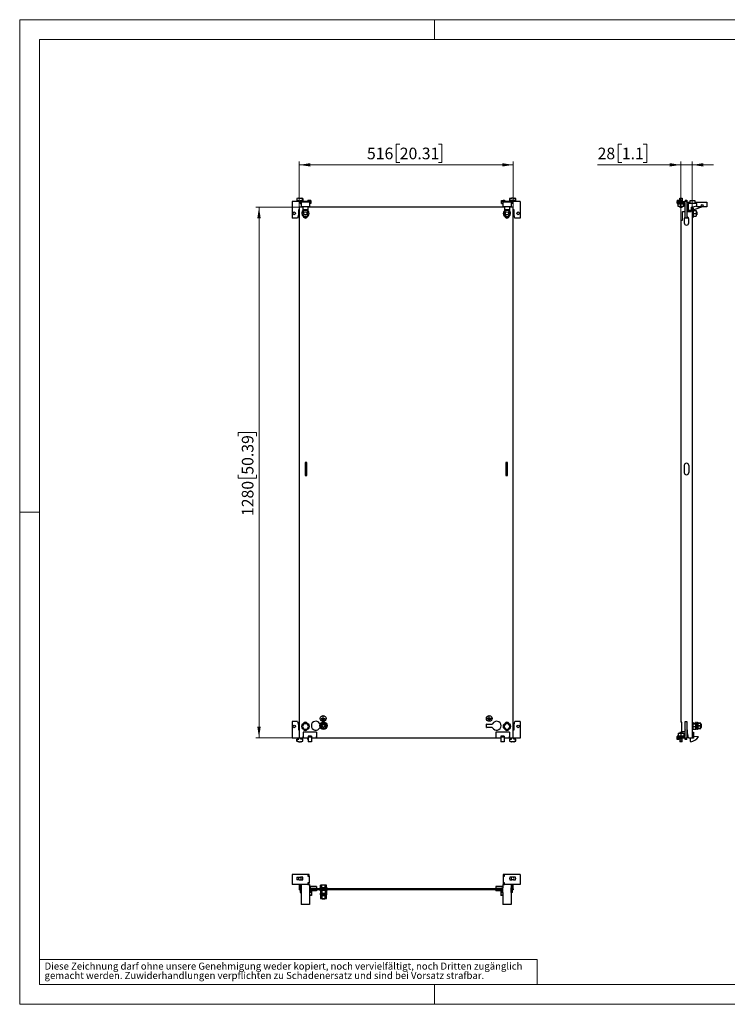
# Model space of a CAD drawing. Units: millimetres. Extents: x 0 to 420, y -24 to 297.
# Drawn here: x 0 to 213, y 0 to 297 of the extents above; entities that cross this region are included whole.
import ezdxf

# ---------------------------------------------------------------- set-up
doc = ezdxf.new("R2010")
doc.units = ezdxf.units.MM
doc.styles.add('SLDTEXTSTYLE0', font='GOTHIC.TTF', dxfattribs={"width": 0.913})
doc.dimstyles.new('SLDDIMSTYLE0', dxfattribs={"dimtxt": 3.5, "dimasz": 3.302, "dimexe": 0, "dimexo": 0.0625, "dimgap": 0.875, "dimtad": 1, "dimlfac": 8, "dimrnd": 1e-09, "dimzin": 12, "dimdsep": 46, "dimtxsty": 'SLDTEXTSTYLE0', "dimsah": 1, "dimcen": 0.09, "dimadec": 0, "dimazin": 3, "dimtfac": 1, "dimtofl": 0, "dimtmove": 0, "dimatfit": 3, "dimfxl": 1, "dimfrac": 2, "dimtolj": 1, "dimtzin": 12, "dimarcsym": 0})
doc.dimstyles.new('SLDDIMSTYLE1', dxfattribs={"dimtxt": 3.5, "dimasz": 3.302, "dimexe": 0, "dimexo": 0.0625, "dimgap": 0.875, "dimtad": 1, "dimlfac": 8, "dimrnd": 1e-09, "dimzin": 12, "dimdsep": 46, "dimtxsty": 'SLDTEXTSTYLE0', "dimsah": 1, "dimcen": 0.09, "dimadec": 0, "dimazin": 3, "dimtfac": 1, "dimtmove": 0, "dimatfit": 0, "dimfxl": 1, "dimfrac": 2, "dimtolj": 1, "dimtzin": 12, "dimarcsym": 0})

# ---------------------------------------------------------------- blocks, each defined once
blk = doc.blocks.new('SW_NOTE_0_4')
at = {"color": 0, "linetype": 'Continuous', "lineweight": 0, "attachment_point": 1, "style": 'SLDTEXTSTYLE0'}
for s, insert, char_height in [('gemacht werden. Zuwiderhandlungen verpflichten zu Schadenersatz und sind bei Vorsatz strafbar.', (0, -0.12), 2.1167), ('Diese Zeichnung darf ohne unsere Genehmigung weder kopiert, noch vervielfältigt, noch Dritten zugänglich', (0, 2.7), 2.11667)]:
    blk.add_mtext(s, dxfattribs=dict(at, insert=insert, char_height=char_height))
blk = doc.blocks.new('_D')
at = {"color": 7, "linetype": 'Continuous', "lineweight": 0}
for p, q in [((84.26, 240.4), (71.14, 240.4)), ((72.14, 240.4), (72.14, 80.4)), ((65.87, 171.39), (65.87, 172.46)), ((65.87, 172.46), (71.43, 172.46)), ((71.43, 172.46), (71.43, 171.39)), ((65.87, 159.75), (65.87, 158.69)), ((65.87, 158.69), (71.43, 158.69)), ((71.43, 158.69), (71.43, 159.75)), ((84.26, 80.4), (71.14, 80.4))]:
    blk.add_line(p, q, dxfattribs=at)
at = {"color": 7, "linetype": 'Continuous', "lineweight": 18}
for points in [[(72.14, 240.4), (71.63, 237.1), (72.65, 237.1)], [(72.14, 80.4), (72.65, 83.7), (71.63, 83.7)]]:
    blk.add_solid(points, dxfattribs=at)
at = {"color": 7, "linetype": 'Continuous', "lineweight": 18, "char_height": 3.5, "attachment_point": 1, "rotation": 90, "style": 'SLDTEXTSTYLE0'}
for s, insert in [('50.39', (66.96, 159.75)), ('1280', (66.96, 147.28))]:
    blk.add_mtext(s, dxfattribs=dict(at, insert=insert))
blk = doc.blocks.new('_D_1')
at = {"color": 7, "linetype": 'Continuous', "lineweight": 0}
for p, q in [((114.57, 259.48), (113.51, 259.48)), ((113.51, 259.48), (113.51, 253.92)), ((126.21, 259.48), (127.28, 259.48)), ((127.28, 259.48), (127.28, 253.92)), ((84.26, 240.4), (84.26, 254.21)), ((148.76, 253.21), (84.26, 253.21)), ((113.51, 253.92), (114.57, 253.92)), ((127.28, 253.92), (126.21, 253.92)), ((148.76, 240.4), (148.76, 254.21))]:
    blk.add_line(p, q, dxfattribs=at)
at = {"color": 7, "linetype": 'Continuous', "lineweight": 18}
for points in [[(84.26, 253.21), (87.57, 252.71), (87.57, 253.72)], [(148.76, 253.21), (145.46, 253.72), (145.46, 252.71)]]:
    blk.add_solid(points, dxfattribs=at)
at = {"color": 7, "linetype": 'Continuous', "lineweight": 18, "char_height": 3.5, "attachment_point": 1, "style": 'SLDTEXTSTYLE0'}
for s, insert in [('516', (104.68, 258.4)), ('20.31', (114.57, 258.4))]:
    blk.add_mtext(s, dxfattribs=dict(at, insert=insert))
blk = doc.blocks.new('_D_2')
at = {"color": 7, "linetype": 'Continuous', "lineweight": 0}
for p, q in [((181.51, 259.48), (180.44, 259.48)), ((180.44, 259.48), (180.44, 253.92)), ((187.97, 259.48), (189.04, 259.48)), ((189.04, 259.48), (189.04, 253.92)), ((199.26, 253.21), (174.2, 253.21)), ((180.44, 253.92), (181.51, 253.92)), ((189.04, 253.92), (187.97, 253.92)), ((199.26, 236.53), (199.26, 254.21)), ((202.76, 253.21), (199.26, 253.21)), ((202.76, 240.4), (202.76, 254.21)), ((202.76, 253.21), (209.11, 253.21))]:
    blk.add_line(p, q, dxfattribs=at)
at = {"color": 7, "linetype": 'Continuous', "lineweight": 18}
for points in [[(199.26, 253.21), (195.95, 253.72), (195.95, 252.71)], [(202.76, 253.21), (206.06, 252.71), (206.06, 253.72)]]:
    blk.add_solid(points, dxfattribs=at)
at = {"color": 7, "linetype": 'Continuous', "lineweight": 18, "char_height": 3.5, "attachment_point": 1, "style": 'SLDTEXTSTYLE0'}
for s, insert in [('28', (174.2, 258.4)), ('1.1', (181.51, 258.4))]:
    blk.add_mtext(s, dxfattribs=dict(at, insert=insert))

msp = doc.modelspace()

# ---------------------------------------------------------------- linework, layer by layer
at = {"color": 7, "linetype": 'Continuous', "lineweight": 18}
for p, q in [((0, 0), (0, 297)), ((0, 297), (420, 297)), ((125, 291), (125, 297)), ((6, 291), (414, 291)), ((6, 291), (6, 6)), ((6, 148.5), (0, 148.5)), ((6, 13.5), (156, 13.5)), ((156, 13.5), (156, 6)), ((6, 6), (414, 6)), ((125, 0), (125, 6)), ((0, 0), (420, 0))]:
    msp.add_line(p, q, dxfattribs=at)
at = {"color": 7, "linetype": 'Continuous', "lineweight": 25}
for p, q in [((82.1392, 242.1513), (82.1392, 237.1513)), ((84.5142, 242.1513), (82.1392, 242.1513)), ((84.0142, 243.2138), (83.5142, 243.0798)), ((83.5142, 243.0798), (83.5142, 242.4638)), ((83.5142, 243.0798), (83.5872, 243.0798)), ((83.5142, 242.4638), (83.5872, 242.4638)), ((84.2068, 243.2138), (83.5872, 243.0798)), ((83.5872, 243.0798), (83.5872, 242.4638)), ((83.5872, 242.4638), (84.1074, 242.4638)), ((83.9517, 242.4638), (83.9517, 242.1513)), ((84.0142, 243.2138), (84.2068, 243.2138)), ((84.1074, 242.4638), (84.1074, 242.1513)), ((84.2068, 243.2138), (84.6967, 243.2138)), ((84.5142, 242.495), (84.5142, 241.5888)), ((84.5142, 242.495), (84.8892, 242.495)), ((84.5142, 241.5888), (84.8892, 241.5888)), ((84.6967, 243.2138), (85.3163, 243.0798)), ((84.6967, 243.2138), (84.8892, 243.2138)), ((85.3892, 243.0798), (84.8892, 243.2138)), ((84.8892, 242.495), (84.8892, 241.9638)), ((85.3163, 242.4638), (84.8892, 242.4638)), ((86.9017, 242.1513), (84.8892, 242.1513)), ((87.3892, 241.9638), (84.8892, 241.9638)), ((84.8892, 241.9638), (84.8892, 240.5263)), ((84.9517, 242.1513), (84.9517, 242.4638)), ((85.3163, 243.0798), (85.3163, 242.4638)), ((85.3163, 243.0798), (85.3892, 243.0798)), ((85.3163, 242.4638), (85.3892, 242.4638)), ((85.3892, 242.4638), (85.3892, 243.0798)), ((86.9017, 242.5263), (86.9017, 242.1513)), ((86.9017, 242.5263), (87.2642, 242.5263)), ((87.2642, 242.5263), (87.2642, 241.9638)), ((87.7642, 242.495), (87.3892, 242.495)), ((87.3892, 242.495), (87.3892, 241.9638)), ((87.3892, 241.9638), (87.3892, 240.5263)), ((87.7642, 241.5888), (87.3892, 241.5888)), ((87.7642, 242.495), (87.7642, 241.5888)), ((145.2642, 241.5888), (145.2642, 242.495)), ((145.2642, 242.495), (145.6392, 242.495)), ((145.2642, 241.5888), (145.6392, 241.5888)), ((145.6392, 241.9638), (145.6392, 242.495)), ((148.1392, 241.9638), (145.6392, 241.9638)), ((145.6392, 241.9638), (145.6392, 240.5263)), ((145.7642, 242.5263), (145.7642, 241.9638)), ((145.7642, 242.5263), (146.1267, 242.5263)), ((146.1267, 242.5263), (146.1267, 242.1513)), ((148.1392, 242.1513), (146.1267, 242.1513)), ((148.1392, 243.2138), (147.6392, 243.0798)), ((147.6392, 243.0798), (147.6392, 242.4638)), ((147.6392, 243.0798), (147.7122, 243.0798)), ((147.6392, 242.4638), (147.7122, 242.4638)), ((147.7122, 243.0798), (148.3318, 243.2138)), ((147.7122, 243.0798), (147.7122, 242.4638)), ((147.7122, 242.4638), (148.1392, 242.4638)), ((148.0767, 242.4638), (148.0767, 242.1513)), ((148.1392, 243.2138), (148.3318, 243.2138)), ((148.1392, 241.9638), (148.1392, 242.495)), ((148.5142, 242.495), (148.1392, 242.495)), ((148.1392, 241.9638), (148.1392, 240.5263)), ((148.5142, 241.5888), (148.1392, 241.5888)), ((148.8217, 243.2138), (148.3318, 243.2138)), ((148.5142, 241.5888), (148.5142, 242.495)), ((150.8892, 242.1513), (148.5142, 242.1513)), ((148.8217, 243.2138), (149.4413, 243.0798)), ((148.8217, 243.2138), (149.0142, 243.2138)), ((149.4413, 242.4638), (148.9211, 242.4638)), ((148.9211, 242.4638), (148.9211, 242.1513)), ((149.5142, 243.0798), (149.0142, 243.2138)), ((149.0767, 242.1513), (149.0767, 242.4638)), ((149.4413, 243.0798), (149.4413, 242.4638)), ((149.4413, 243.0798), (149.5142, 243.0798)), ((149.4413, 242.4638), (149.5142, 242.4638)), ((149.5142, 242.4638), (149.5142, 243.0798)), ((150.8892, 242.1513), (150.8892, 237.1513)), ((198.1559, 242.5263), (198.6559, 242.5263)), ((198.1559, 242.5263), (198.1559, 242.1513)), ((198.1559, 242.1513), (201.1559, 242.1513)), ((198.1559, 241.6513), (198.1559, 242.1513)), ((200.6559, 241.6513), (198.1559, 241.6513)), ((198.2247, 241.6513), (198.2247, 241.5263)), ((198.2247, 241.5263), (198.5309, 241.4723)), ((198.2247, 241.5263), (199.3434, 241.5263)), ((198.5309, 241.4944), (199.3434, 241.4944)), ((198.5309, 240.6513), (198.5309, 241.4944)), ((199.3434, 240.6513), (198.5309, 240.6513)), ((198.6559, 242.5263), (198.6559, 242.1513)), ((198.9809, 243.0798), (198.9809, 243.2138)), ((198.9809, 243.2138), (199.7059, 243.2138)), ((198.9809, 243.0798), (199.7059, 243.0798)), ((198.9809, 242.4638), (198.9809, 243.0798)), ((198.9809, 242.4638), (199.7059, 242.4638)), ((198.9809, 242.1513), (198.9809, 242.4638)), ((198.9809, 240.4013), (198.9809, 240.6513)), ((199.3434, 241.5263), (200.4622, 241.5263)), ((199.3434, 241.4944), (200.1559, 241.4944)), ((199.3434, 240.6513), (199.3434, 241.4944)), ((200.1559, 240.6513), (199.3434, 240.6513)), ((199.7059, 243.2138), (199.7059, 243.0798)), ((199.7059, 243.0798), (199.7059, 242.4638)), ((199.7059, 242.4638), (199.7059, 242.1513)), ((199.7059, 240.6513), (199.7059, 240.4013)), ((200.1559, 241.4723), (200.4622, 241.5263)), ((200.1559, 240.6513), (200.1559, 241.4944)), ((200.4622, 241.5263), (200.4622, 241.6513)), ((200.6559, 242.5263), (200.6559, 242.1513)), ((200.6559, 242.5263), (201.1559, 242.5263)), ((200.6559, 237.1513), (200.6559, 241.6513)), ((201.1559, 242.5263), (201.1559, 242.1513)), ((201.1559, 242.1513), (201.1559, 237.1513)), ((201.1559, 241.9638), (202.1559, 241.9638)), ((201.5309, 241.5888), (201.5309, 239.1513)), ((202.1559, 241.5888), (201.5309, 241.5888)), ((202.1559, 242.495), (203.5309, 242.495)), ((202.1559, 241.5888), (202.1559, 242.495)), ((203.5309, 241.5888), (202.1559, 241.5888)), ((202.9562, 240.5013), (204.1559, 240.9025)), ((203.5309, 242.495), (203.5309, 241.5888)), ((203.5309, 241.9638), (207.1559, 241.9638)), ((204.1559, 241.5888), (203.5309, 241.5888)), ((204.1559, 240.5263), (204.1559, 241.5888)), ((207.1559, 241.9638), (207.1559, 240.5263)), ((84.0142, 238.1513), (83.7649, 237.1513)), ((84.2642, 239.6513), (84.0142, 239.6513)), ((84.0142, 239.6513), (84.0142, 238.1513)), ((84.2642, 240.4013), (84.2642, 80.4013)), ((85.3892, 240.4013), (84.2642, 240.4013)), ((87.3892, 240.5263), (84.8892, 240.5263)), ((84.8892, 240.5263), (84.8892, 240.4013)), ((85.6701, 239.4013), (85.2011, 238.5888)), ((85.2011, 238.5888), (85.6701, 237.7763)), ((85.3892, 240.5263), (85.3892, 239.6715)), ((86.8892, 239.6715), (85.3892, 239.6715)), ((86.6083, 239.4013), (85.6701, 239.4013)), ((85.6701, 237.7763), (86.6083, 237.7763)), ((87.0774, 238.5888), (86.6083, 239.4013)), ((86.6083, 237.7763), (87.0774, 238.5888)), ((86.8892, 240.5263), (86.8892, 239.6715)), ((146.1392, 240.4013), (86.8892, 240.4013)), ((87.3892, 240.5263), (87.3892, 240.4013)), ((148.1392, 240.5263), (145.6392, 240.5263)), ((145.6392, 240.5263), (145.6392, 240.4013)), ((146.4201, 239.4013), (145.9511, 238.5888)), ((145.9511, 238.5888), (146.4201, 237.7763)), ((146.1392, 240.5263), (146.1392, 239.6715)), ((147.6392, 239.6715), (146.1392, 239.6715)), ((147.3583, 239.4013), (146.4201, 239.4013)), ((146.4201, 237.7763), (147.3583, 237.7763)), ((147.8274, 238.5888), (147.3583, 239.4013)), ((147.3583, 237.7763), (147.8274, 238.5888)), ((147.6392, 240.5263), (147.6392, 239.6715)), ((148.7642, 240.4013), (147.6392, 240.4013)), ((148.1392, 240.5263), (148.1392, 240.4013)), ((148.7642, 80.4013), (148.7642, 240.4013)), ((149.0142, 239.6513), (148.7642, 239.6513)), ((149.0142, 238.1513), (149.0142, 239.6513)), ((149.2636, 237.1513), (149.0142, 238.1513)), ((198.9809, 240.4013), (199.7059, 240.4013)), ((199.7997, 239.1513), (200.6559, 239.1513)), ((199.7997, 236.5263), (199.7997, 239.1513)), ((201.1559, 239.1513), (202.4434, 239.1513)), ((202.3809, 239.4013), (201.5309, 239.4013)), ((202.3809, 239.4013), (202.3809, 239.1513)), ((202.4434, 240.4013), (202.4434, 239.1513)), ((202.4434, 240.4013), (202.7559, 240.4013)), ((202.7559, 240.4013), (202.7559, 80.4013)), ((202.8809, 239.0888), (202.7559, 239.0888)), ((202.7559, 238.0888), (202.8809, 238.0888)), ((203.0309, 239.7075), (202.8809, 239.7075)), ((202.8809, 239.7075), (202.8809, 237.47)), ((203.2338, 239.6715), (202.9562, 240.5013)), ((203.0849, 239.4013), (203.0309, 239.7075)), ((203.0309, 239.7075), (203.0309, 237.47)), ((203.0309, 237.47), (203.0849, 237.7763)), ((203.0628, 239.4013), (203.0628, 238.5888)), ((203.0628, 239.4013), (203.8809, 239.4013)), ((203.0628, 238.5888), (203.0628, 237.7763)), ((203.0628, 238.5888), (203.8809, 238.5888)), ((203.0628, 237.7763), (203.8809, 237.7763)), ((205.7897, 240.5263), (203.2338, 239.6715)), ((203.8809, 239.4013), (203.8809, 238.5888)), ((204.0934, 239.0888), (203.8809, 239.0888)), ((203.8809, 238.5888), (203.8809, 237.7763)), ((203.8809, 238.0888), (204.0934, 238.0888)), ((204.0934, 239.0888), (204.0934, 238.0888)), ((207.1559, 240.5263), (204.1559, 240.5263)), ((83.7649, 237.1513), (82.1392, 237.1513)), ((150.8892, 237.1513), (149.2636, 237.1513)), ((199.2559, 236.5263), (199.7997, 236.5263)), ((199.2559, 236.5263), (199.2559, 85.1513)), ((200.3497, 236.9013), (200.3497, 235.7138)), ((201.1559, 237.1513), (200.6559, 237.1513)), ((201.5309, 237.1513), (201.1559, 237.1513)), ((201.5309, 237.295), (201.5309, 237.1513)), ((201.6622, 235.7138), (201.6622, 236.9013)), ((202.8809, 237.47), (203.0309, 237.47)), ((86.5142, 163.4013), (86.0142, 163.4013)), ((86.0142, 163.4013), (86.0142, 159.5263)), ((86.3892, 163.4013), (86.3892, 159.5263)), ((86.5142, 159.5263), (86.5142, 163.4013)), ((147.0142, 163.4013), (146.5142, 163.4013)), ((146.5142, 163.4013), (146.5142, 159.5263)), ((146.6392, 163.4013), (146.6392, 159.5263)), ((147.0142, 159.5263), (147.0142, 163.4013)), ((200.3497, 162.5575), (200.3497, 160.37)), ((201.6622, 162.5575), (201.6622, 160.37)), ((86.0142, 159.5263), (86.5142, 159.5263)), ((146.5142, 159.5263), (147.0142, 159.5263)), ((90.849, 86.2422), (91.4677, 86.2422)), ((90.849, 86.2297), (90.849, 86.2422)), ((90.849, 86.2297), (92.099, 86.2297)), ((91.4615, 87.1109), (91.4615, 87.0984)), ((91.4802, 86.9672), (91.4677, 86.9672)), ((91.4677, 86.2422), (91.4677, 86.9672)), ((91.4802, 86.2422), (91.4802, 86.9672)), ((91.4802, 86.2422), (92.099, 86.2422)), ((91.4865, 87.1109), (91.4865, 87.0984)), ((92.099, 86.2297), (92.099, 86.2422)), ((140.9295, 86.2297), (140.9295, 86.2422)), ((141.5483, 86.2422), (140.9295, 86.2422)), ((142.1795, 86.2297), (140.9295, 86.2297)), ((141.542, 87.1109), (141.542, 87.0984)), ((141.5483, 86.9672), (141.5608, 86.9672)), ((141.5483, 86.2422), (141.5483, 86.9672)), ((141.5608, 86.2422), (141.5608, 86.9672)), ((142.1795, 86.2422), (141.5608, 86.2422)), ((141.567, 87.1109), (141.567, 87.0984)), ((142.1795, 86.2297), (142.1795, 86.2422)), ((82.1392, 85.2763), (82.1392, 80.2763)), ((83.7649, 85.2763), (82.1392, 85.2763)), ((83.7649, 85.2763), (84.0142, 84.2763)), ((84.0142, 84.2763), (84.0142, 82.7763)), ((85.6701, 84.6513), (85.2011, 83.8388)), ((85.2011, 83.8388), (85.6701, 83.0263)), ((86.6083, 84.6513), (85.6701, 84.6513)), ((87.0774, 83.8388), (86.6083, 84.6513)), ((86.6083, 83.0263), (87.0774, 83.8388)), ((90.5798, 84.5475), (90.4758, 84.6075)), ((90.4758, 83.445), (90.5798, 83.505)), ((90.6392, 84.0275), (91.107, 84.8376)), ((91.107, 83.215), (90.6392, 84.0251)), ((91.0365, 85.9172), (91.0365, 85.9297)), ((91.0365, 85.9297), (91.9115, 85.9297)), ((91.0365, 85.9172), (91.9115, 85.9172)), ((91.109, 84.8388), (92.0445, 84.8388)), ((92.0445, 83.2138), (91.109, 83.2138)), ((91.2865, 85.6047), (91.2865, 85.6172)), ((91.2865, 85.6172), (91.6615, 85.6172)), ((91.2865, 85.6047), (91.6615, 85.6047)), ((91.4615, 85.3736), (91.4615, 85.3611)), ((91.4865, 85.3736), (91.4865, 85.3611)), ((91.5267, 83.1026), (91.5267, 83.2138)), ((91.6267, 83.1026), (91.6267, 83.2138)), ((91.6615, 85.6047), (91.6615, 85.6172)), ((91.9115, 85.9172), (91.9115, 85.9297)), ((92.0465, 84.8376), (92.5142, 84.0275)), ((92.5142, 84.0251), (92.0465, 83.215)), ((140.7642, 83.5388), (140.7642, 84.5138)), ((140.7892, 84.5388), (142.4336, 84.5388)), ((142.4336, 83.5138), (140.7892, 83.5138)), ((141.992, 85.9297), (141.117, 85.9297)), ((141.117, 85.9172), (141.117, 85.9297)), ((141.992, 85.9172), (141.117, 85.9172)), ((141.367, 85.6047), (141.367, 85.6172)), ((141.742, 85.6172), (141.367, 85.6172)), ((141.742, 85.6047), (141.367, 85.6047)), ((141.542, 85.3736), (141.542, 85.3611)), ((141.567, 85.3736), (141.567, 85.3611)), ((141.742, 85.6047), (141.742, 85.6172)), ((141.992, 85.9172), (141.992, 85.9297)), ((142.4336, 84.5388), (142.5527, 84.6075)), ((142.5527, 83.445), (142.4336, 83.5138)), ((146.4201, 84.6513), (145.9511, 83.8388)), ((145.9511, 83.8388), (146.4201, 83.0263)), ((147.3583, 84.6513), (146.4201, 84.6513)), ((147.8274, 83.8388), (147.3583, 84.6513)), ((147.3583, 83.0263), (147.8274, 83.8388)), ((149.0142, 84.2763), (149.2636, 85.2763)), ((149.0142, 82.7763), (149.0142, 84.2763)), ((150.8892, 85.2763), (149.2636, 85.2763)), ((150.8892, 85.2763), (150.8892, 80.2763)), ((199.5684, 85.1513), (199.2559, 85.1513)), ((199.5684, 82.1513), (199.5684, 85.1513)), ((200.6559, 80.7763), (200.6559, 85.2763)), ((200.6559, 85.2763), (201.1559, 85.2763)), ((201.1559, 85.2763), (201.1559, 80.2763)), ((202.9434, 85.1513), (202.7559, 85.1513)), ((202.9559, 84.9325), (202.7559, 84.9325)), ((202.9434, 85.1513), (202.9434, 84.9325)), ((202.9559, 84.9325), (202.9559, 82.745)), ((202.9559, 84.8388), (203.7559, 84.8388)), ((202.9559, 84.6513), (203.7684, 84.6513)), ((202.9559, 83.8388), (203.7684, 83.8388)), ((203.9559, 85.0263), (203.7559, 85.0263)), ((203.7559, 84.6513), (203.7559, 85.0263)), ((203.7684, 84.6513), (203.7684, 83.8388)), ((203.7684, 83.8388), (203.7684, 83.0263)), ((203.9559, 83.0263), (203.9559, 85.0263)), ((204.1059, 84.5263), (203.9559, 84.5263)), ((203.9559, 83.5263), (204.1059, 83.5263)), ((204.3059, 85.0263), (204.1059, 85.0263)), ((204.1059, 83.0263), (204.1059, 85.0263)), ((204.3059, 83.0263), (204.3059, 85.0263)), ((204.5059, 84.9513), (204.3059, 84.9513)), ((204.5059, 84.8388), (204.5059, 84.9513)), ((204.5059, 84.8388), (205.3559, 84.8388)), ((204.5059, 84.8376), (204.5059, 84.8388)), ((205.3559, 84.8376), (204.5059, 84.8376)), ((204.5059, 84.8376), (204.5059, 84.8154)), ((204.5059, 84.0496), (204.5059, 84.8154)), ((204.5059, 84.0496), (204.5059, 84.0275)), ((204.5059, 84.0251), (204.5059, 84.0275)), ((204.5059, 84.0275), (205.3559, 84.0275)), ((205.3559, 84.0251), (204.5059, 84.0251)), ((204.5059, 84.0251), (204.5059, 84.0029)), ((204.5059, 83.2371), (204.5059, 84.0029)), ((204.5059, 83.2371), (204.5059, 83.215)), ((204.5059, 83.215), (205.3559, 83.215)), ((204.5059, 83.2138), (204.5059, 83.215)), ((205.3559, 83.2138), (204.5059, 83.2138)), ((204.5059, 83.1026), (204.5059, 83.2138)), ((205.3559, 84.8376), (205.3559, 84.8388)), ((205.3559, 84.0275), (205.3559, 84.8376)), ((205.4196, 84.5263), (205.3559, 84.5263)), ((205.3559, 84.0251), (205.3559, 84.0275)), ((205.3559, 83.215), (205.3559, 84.0251)), ((205.3559, 83.5263), (205.4196, 83.5263)), ((205.3559, 83.2138), (205.3559, 83.215)), ((205.5059, 84.44), (205.4196, 84.5263)), ((205.4196, 83.5263), (205.4196, 84.5263)), ((205.4196, 83.5263), (205.5059, 83.6126)), ((205.5059, 83.6126), (205.5059, 84.44)), ((85.4205, 80.2763), (82.1392, 80.2763)), ((83.9517, 80.2763), (83.9517, 79.9638)), ((84.0142, 82.7763), (84.2642, 82.7763)), ((84.1074, 79.9638), (84.1074, 80.2763)), ((84.2642, 80.4013), (85.3892, 80.4013)), ((84.7961, 79.9638), (84.7961, 80.2763)), ((84.9517, 79.9638), (84.9517, 80.2763)), ((85.3892, 80.7763), (85.3892, 80.4013)), ((85.4205, 80.7763), (85.3892, 80.7763)), ((85.4205, 82.0888), (85.4205, 80.2763)), ((89.483, 82.0888), (85.4205, 82.0888)), ((86.9517, 80.2763), (85.4205, 80.2763)), ((85.6701, 83.0263), (86.6083, 83.0263)), ((86.9017, 79.9013), (86.9017, 80.2763)), ((87.9517, 80.9013), (86.9517, 80.9013)), ((86.9517, 80.9013), (86.9517, 80.7763)), ((87.9517, 80.7763), (86.9517, 80.7763)), ((86.9517, 80.7763), (86.9517, 80.6513)), ((87.9517, 80.6513), (86.9517, 80.6513)), ((86.9517, 80.6513), (86.9517, 80.5916)), ((87.9517, 80.5916), (86.9517, 80.5916)), ((86.9517, 80.5916), (86.9517, 79.1985)), ((87.9517, 80.9013), (87.9517, 80.7763)), ((87.9517, 80.7763), (87.9517, 80.6513)), ((87.9517, 80.6513), (87.9517, 80.5916)), ((87.9517, 80.5916), (87.9517, 79.1985)), ((89.483, 80.2763), (87.9517, 80.2763)), ((89.483, 82.0888), (89.483, 80.2763)), ((89.5142, 80.7763), (89.483, 80.7763)), ((89.5142, 80.4013), (89.5142, 80.7763)), ((89.5142, 80.4013), (143.5142, 80.4013)), ((143.5455, 80.7763), (143.5142, 80.7763)), ((143.5142, 80.7763), (143.5142, 80.4013)), ((143.5455, 82.0888), (143.5455, 80.2763)), ((147.608, 82.0888), (143.5455, 82.0888)), ((145.0767, 80.2763), (143.5455, 80.2763)), ((146.0767, 80.9013), (145.0767, 80.9013)), ((145.0767, 80.9013), (145.0767, 80.7763)), ((146.0767, 80.7763), (145.0767, 80.7763)), ((145.0767, 80.7763), (145.0767, 80.6513)), ((146.0767, 80.6513), (145.0767, 80.6513)), ((145.0767, 80.6513), (145.0767, 80.5916)), ((146.0767, 80.5916), (145.0767, 80.5916)), ((145.0767, 80.5916), (145.0767, 79.1985)), ((146.0767, 80.9013), (146.0767, 80.7763)), ((146.0767, 80.7763), (146.0767, 80.6513)), ((146.0767, 80.6513), (146.0767, 80.5916)), ((146.0767, 80.5916), (146.0767, 79.1985)), ((147.608, 80.2763), (146.0767, 80.2763)), ((146.1267, 79.9013), (146.1267, 80.2763)), ((146.4201, 83.0263), (147.3583, 83.0263)), ((147.608, 82.0888), (147.608, 80.2763)), ((147.6392, 80.7763), (147.608, 80.7763)), ((150.8892, 80.2763), (147.608, 80.2763)), ((147.6392, 80.4013), (147.6392, 80.7763)), ((147.6392, 80.4013), (148.7642, 80.4013)), ((148.0767, 80.2763), (148.0767, 79.9638)), ((148.2324, 79.9638), (148.2324, 80.2763)), ((148.7642, 82.7763), (149.0142, 82.7763)), ((148.9211, 79.9638), (148.9211, 80.2763)), ((149.0767, 79.9638), (149.0767, 80.2763)), ((198.1559, 80.7763), (200.6559, 80.7763)), ((198.1559, 80.2763), (198.1559, 80.7763)), ((201.1559, 80.2763), (198.1559, 80.2763)), ((198.1559, 79.9013), (198.1559, 80.2763)), ((198.5309, 80.9553), (198.2247, 80.9013)), ((198.2247, 80.9013), (198.2247, 80.7763)), ((200.4622, 80.9013), (198.2247, 80.9013)), ((198.5309, 81.7763), (199.3434, 81.7763)), ((198.5309, 81.7763), (198.5309, 80.9331)), ((198.5309, 80.9331), (199.3434, 80.9331)), ((198.6559, 79.9013), (198.6559, 80.2763)), ((198.9809, 82.0263), (198.9809, 81.7763)), ((199.7059, 82.0263), (198.9809, 82.0263)), ((198.9809, 80.2763), (198.9809, 79.9638)), ((199.3434, 81.7763), (199.3434, 80.9331)), ((199.3434, 81.7763), (200.1559, 81.7763)), ((199.3434, 80.9331), (200.1559, 80.9331)), ((200.4005, 82.1513), (199.5684, 82.1513)), ((199.7059, 81.7763), (199.7059, 82.0263)), ((199.7059, 79.9638), (199.7059, 80.2763)), ((200.1559, 81.7763), (200.1559, 80.9331)), ((200.4622, 80.9013), (200.1559, 80.9553)), ((200.6556, 82.7763), (200.4005, 82.1513)), ((200.4622, 80.7763), (200.4622, 80.9013)), ((200.6559, 82.7763), (200.6556, 82.7763)), ((200.6559, 79.9013), (200.6559, 80.2763)), ((201.2806, 82.7763), (201.1559, 82.7763)), ((201.1559, 79.9013), (201.1559, 80.2763)), ((201.2806, 81.9013), (201.2806, 82.7763)), ((201.6022, 80.4013), (201.2806, 81.9013)), ((201.6022, 80.4013), (202.7559, 80.4013)), ((202.1934, 80.2763), (202.1261, 80.4013)), ((203.0684, 80.2763), (202.1934, 80.2763)), ((202.1934, 79.3235), (202.1934, 80.2763)), ((202.7559, 82.745), (202.9559, 82.745)), ((202.7559, 82.0888), (203.0684, 82.0888)), ((202.9559, 83.0263), (203.7684, 83.0263)), ((203.0684, 82.0888), (203.0684, 80.2763)), ((203.0684, 80.9013), (204.4067, 80.7763)), ((203.7684, 83.0263), (203.9559, 83.0263)), ((204.1059, 83.0263), (204.3059, 83.0263)), ((204.3059, 83.1026), (204.5059, 83.1026)), ((204.4067, 80.7763), (204.5213, 80.6513)), ((204.5213, 80.6513), (204.5213, 80.5916)), ((83.5142, 79.9638), (83.5142, 79.3477)), ((83.5872, 79.9638), (83.5142, 79.9638)), ((83.5142, 79.3477), (84.0142, 79.2138)), ((83.5872, 79.3477), (83.5142, 79.3477)), ((83.5872, 79.3477), (83.5872, 79.9638)), ((83.5872, 79.9638), (84.1074, 79.9638)), ((84.2068, 79.2138), (83.5872, 79.3477)), ((84.2068, 79.2138), (84.0142, 79.2138)), ((84.2068, 79.2138), (84.6967, 79.2138)), ((84.6967, 79.2138), (85.3163, 79.3477)), ((84.8892, 79.2138), (84.6967, 79.2138)), ((85.3163, 79.9638), (84.7961, 79.9638)), ((84.8892, 79.2138), (85.3892, 79.3477)), ((85.3163, 79.3477), (85.3163, 79.9638)), ((85.3892, 79.9638), (85.3163, 79.9638)), ((85.3892, 79.3477), (85.3163, 79.3477)), ((85.3892, 79.3477), (85.3892, 79.9638)), ((86.9517, 79.9013), (86.9017, 79.9013)), ((87.9517, 79.1985), (86.9517, 79.1985)), ((146.0767, 79.1985), (145.0767, 79.1985)), ((146.1267, 79.9013), (146.0767, 79.9013)), ((147.6392, 79.9638), (147.6392, 79.3477)), ((147.7122, 79.9638), (147.6392, 79.9638)), ((147.6392, 79.3477), (148.1392, 79.2138)), ((147.7122, 79.3477), (147.6392, 79.3477)), ((147.7122, 79.3477), (147.7122, 79.9638)), ((147.7122, 79.9638), (148.2324, 79.9638)), ((147.7122, 79.3477), (148.3318, 79.2138)), ((148.3318, 79.2138), (148.1392, 79.2138)), ((148.8217, 79.2138), (148.3318, 79.2138)), ((148.8217, 79.2138), (149.4413, 79.3477)), ((149.0142, 79.2138), (148.8217, 79.2138)), ((149.4413, 79.9638), (148.9211, 79.9638)), ((149.0142, 79.2138), (149.5142, 79.3477)), ((149.4413, 79.3477), (149.4413, 79.9638)), ((149.5142, 79.9638), (149.4413, 79.9638)), ((149.5142, 79.3477), (149.4413, 79.3477)), ((149.5142, 79.3477), (149.5142, 79.9638)), ((198.6559, 79.9013), (198.1559, 79.9013)), ((198.9809, 79.9638), (198.9809, 79.3477)), ((199.7059, 79.9638), (198.9809, 79.9638)), ((199.7059, 79.3477), (198.9809, 79.3477)), ((198.9809, 79.3477), (198.9809, 79.2138)), ((199.7059, 79.2138), (198.9809, 79.2138)), ((199.7059, 79.3477), (199.7059, 79.9638)), ((199.7059, 79.2138), (199.7059, 79.3477)), ((201.1559, 79.9013), (200.6559, 79.9013)), ((202.3184, 79.1985), (202.1934, 79.3235)), ((82.1392, 39.1401), (82.1392, 36.1401)), ((86.9017, 39.1401), (82.1392, 39.1401)), ((86.9017, 39.1401), (86.9017, 38.6401)), ((87.2642, 39.1401), (86.9017, 39.1401)), ((86.9017, 38.6401), (87.2642, 38.6401)), ((87.2642, 38.6401), (87.2642, 39.1401)), ((87.2642, 38.6401), (87.2642, 36.6401)), ((145.7642, 39.1401), (145.7642, 38.6401)), ((146.1267, 39.1401), (145.7642, 39.1401)), ((145.7642, 38.6401), (146.1267, 38.6401)), ((145.7642, 38.6401), (145.7642, 36.6401)), ((146.1267, 38.6401), (146.1267, 39.1401)), ((150.8892, 39.1401), (146.1267, 39.1401)), ((150.8892, 39.1401), (150.8892, 36.1401)), ((86.9017, 36.1401), (82.1392, 36.1401)), ((83.5872, 38.3151), (84.2068, 38.3151)), ((84.2068, 37.5901), (83.5872, 37.5901)), ((84.2068, 38.3151), (84.6967, 38.3151)), ((84.2068, 37.5901), (84.6967, 37.5901)), ((84.2642, 36.1401), (84.2642, 34.8526)), ((84.5767, 35.1401), (84.5767, 36.1401)), ((85.3163, 38.3151), (84.6967, 38.3151)), ((84.6967, 37.5901), (85.3163, 37.5901)), ((84.8892, 36.1401), (84.8892, 35.1401)), ((86.9017, 36.6401), (86.9017, 36.1401)), ((87.2642, 36.6401), (86.9017, 36.6401)), ((86.9017, 36.1401), (87.2642, 36.1401)), ((87.2642, 36.1401), (87.2642, 36.6401)), ((87.3892, 36.1401), (87.2642, 36.1401)), ((87.3892, 36.1401), (87.3892, 35.1401)), ((90.6385, 35.1151), (90.6385, 35.9276)), ((91.1076, 35.9276), (90.6385, 35.9276)), ((91.1076, 35.1151), (91.1076, 35.9276)), ((92.0458, 35.9276), (91.1076, 35.9276)), ((92.0458, 35.1151), (92.0458, 35.9276)), ((92.5149, 35.9276), (92.0458, 35.9276)), ((92.5149, 35.1151), (92.5149, 35.9276)), ((145.7642, 36.1401), (145.6392, 36.1401)), ((145.6392, 36.1401), (145.6392, 35.1401)), ((146.1267, 36.6401), (145.7642, 36.6401)), ((145.7642, 36.6401), (145.7642, 36.1401)), ((145.7642, 36.1401), (146.1267, 36.1401)), ((146.1267, 36.1401), (146.1267, 36.6401)), ((150.8892, 36.1401), (146.1267, 36.1401)), ((148.3318, 38.3151), (147.7122, 38.3151)), ((147.7122, 37.5901), (148.3318, 37.5901)), ((148.1392, 36.1401), (148.1392, 35.1401)), ((148.8217, 38.3151), (148.3318, 38.3151)), ((148.8217, 37.5901), (148.3318, 37.5901)), ((148.4517, 36.1401), (148.4517, 35.1401)), ((148.7642, 34.8526), (148.7642, 36.1401)), ((149.4413, 38.3151), (148.8217, 38.3151)), ((148.8217, 37.5901), (149.4413, 37.5901)), ((84.5142, 34.8526), (84.2642, 34.8526)), ((84.2642, 34.8526), (84.2642, 34.5401)), ((84.5142, 34.5401), (84.2642, 34.5401)), ((84.5142, 35.1401), (84.5142, 33.7651)), ((84.5142, 35.1401), (84.8892, 35.1401)), ((84.5142, 33.7651), (84.8892, 33.7651)), ((84.8892, 35.1401), (84.8892, 33.7651)), ((84.8892, 33.7651), (84.8892, 30.1401)), ((89.483, 35.5401), (87.3892, 35.5401)), ((87.3892, 35.1401), (87.3892, 33.7651)), ((87.7642, 35.1401), (87.3892, 35.1401)), ((87.7642, 33.7651), (87.3892, 33.7651)), ((87.3892, 33.7651), (87.3892, 30.1401)), ((87.9517, 32.8894), (87.3892, 32.8894)), ((87.9517, 32.7747), (87.3892, 32.7747)), ((87.7642, 35.1401), (87.7642, 33.7651)), ((89.483, 34.9151), (87.7642, 34.9151)), ((145.2642, 34.8526), (87.7642, 34.8526)), ((145.2642, 34.5401), (87.7642, 34.5401)), ((89.483, 34.2276), (87.7642, 34.2276)), ((87.9517, 34.2276), (87.9517, 32.8894)), ((87.9517, 32.8894), (87.9517, 32.7747)), ((89.483, 35.5401), (89.483, 34.9151)), ((89.483, 34.9151), (89.483, 34.8526)), ((89.483, 34.5401), (89.483, 34.2276)), ((90.4517, 35.1151), (90.4517, 34.9151)), ((92.7017, 35.1151), (90.4517, 35.1151)), ((90.4517, 34.9151), (91.5767, 34.9151)), ((90.4517, 34.5401), (90.4517, 34.3526)), ((92.7017, 34.3526), (90.4517, 34.3526)), ((90.5767, 33.5401), (90.5767, 33.3401)), ((90.5767, 33.5401), (91.5767, 33.5401)), ((90.5767, 33.3401), (91.5767, 33.3401)), ((90.5767, 33.1901), (90.5767, 32.9901)), ((90.5767, 33.1901), (91.5767, 33.1901)), ((90.5767, 32.9901), (91.5767, 32.9901)), ((90.6385, 34.3526), (90.6385, 33.5401)), ((90.6392, 32.7901), (90.6392, 31.9401)), ((90.652, 32.7901), (90.6392, 32.7901)), ((90.6517, 32.9901), (90.6517, 32.7901)), ((90.652, 32.7901), (91.109, 32.7901)), ((91.0767, 34.9151), (91.0767, 34.8526)), ((91.0767, 33.3401), (91.0767, 33.1901)), ((91.107, 32.7901), (91.0942, 32.7901)), ((91.107, 31.9401), (91.107, 32.7901)), ((91.107, 32.7901), (91.109, 32.7901)), ((91.1076, 34.3526), (91.1076, 33.5401)), ((91.109, 32.7901), (91.109, 31.9401)), ((91.1346, 32.7901), (91.109, 32.7901)), ((91.1346, 32.7901), (92.0189, 32.7901)), ((91.5767, 34.9151), (92.7017, 34.9151)), ((91.5767, 33.5401), (92.5767, 33.5401)), ((91.5767, 33.3401), (92.5767, 33.3401)), ((91.5767, 33.1901), (92.5767, 33.1901)), ((91.5767, 32.9901), (92.5767, 32.9901)), ((92.0445, 32.7901), (92.0189, 32.7901)), ((92.0445, 31.9401), (92.0445, 32.7901)), ((92.0445, 32.7901), (92.0465, 32.7901)), ((92.0458, 34.3526), (92.0458, 33.5401)), ((92.0465, 32.7901), (92.0465, 31.9401)), ((92.0593, 32.7901), (92.0465, 32.7901)), ((92.0465, 32.7901), (92.5014, 32.7901)), ((92.0767, 34.8526), (92.0767, 34.9151)), ((92.0767, 33.1901), (92.0767, 33.3401)), ((92.5142, 32.7901), (92.5014, 32.7901)), ((92.5017, 32.7901), (92.5017, 32.9901)), ((92.5142, 31.9401), (92.5142, 32.7901)), ((92.5149, 34.3526), (92.5149, 33.5401)), ((92.5767, 33.3401), (92.5767, 33.5401)), ((92.5767, 32.9901), (92.5767, 33.1901)), ((92.7017, 34.9151), (92.7017, 35.1151)), ((92.7017, 34.3526), (92.7017, 34.5401)), ((145.6392, 35.5401), (143.5455, 35.5401)), ((143.5455, 35.5401), (143.5455, 34.9151)), ((145.2642, 34.9151), (143.5455, 34.9151)), ((143.5455, 34.9151), (143.5455, 34.8526)), ((143.5455, 34.5401), (143.5455, 34.2276)), ((145.2642, 34.2276), (143.5455, 34.2276)), ((145.0767, 34.2276), (145.0767, 32.8894)), ((145.6392, 32.8894), (145.0767, 32.8894)), ((145.0767, 32.8894), (145.0767, 32.7747)), ((145.6392, 32.7747), (145.0767, 32.7747)), ((145.2642, 33.7651), (145.2642, 35.1401)), ((145.2642, 35.1401), (145.6392, 35.1401)), ((145.2642, 33.7651), (145.6392, 33.7651)), ((145.6392, 33.7651), (145.6392, 35.1401)), ((145.6392, 33.7651), (145.6392, 30.1401)), ((148.1392, 33.7651), (148.1392, 35.1401)), ((148.5142, 35.1401), (148.1392, 35.1401)), ((148.5142, 33.7651), (148.1392, 33.7651)), ((148.1392, 33.7651), (148.1392, 30.1401)), ((148.5142, 33.7651), (148.5142, 35.1401)), ((148.7642, 34.8526), (148.5142, 34.8526)), ((148.7642, 34.5401), (148.5142, 34.5401)), ((148.7642, 34.8526), (148.7642, 34.5401)), ((87.3892, 30.1401), (84.8892, 30.1401)), ((90.6392, 31.9401), (91.107, 31.9401)), ((91.0767, 31.9401), (91.0767, 31.8765)), ((91.0767, 31.8765), (91.1631, 31.7901)), ((91.0767, 31.8765), (91.5767, 31.8765)), ((91.107, 31.9401), (91.109, 31.9401)), ((91.109, 31.9401), (92.0445, 31.9401)), ((91.1631, 31.7901), (91.5767, 31.7901)), ((91.5767, 31.8765), (92.0767, 31.8765)), ((91.5767, 31.7901), (91.9904, 31.7901)), ((91.9904, 31.7901), (92.0767, 31.8765)), ((92.0445, 31.9401), (92.0465, 31.9401)), ((92.0465, 31.9401), (92.5142, 31.9401)), ((92.0767, 31.8765), (92.0767, 31.9401)), ((148.1392, 30.1401), (145.6392, 30.1401))]:
    msp.add_line(p, q, dxfattribs=at)
for centre, radius in [((205.7184, 240.9638), 0.3125), ((82.7642, 238.5888), 0.4062), ((86.1392, 238.5888), 0.5), ((146.8892, 238.5888), 0.5), ((150.2642, 238.5888), 0.4062), ((91.474, 86.236), 0.875), ((91.474, 86.236), 0.8625), ((141.5545, 86.236), 0.875), ((141.5545, 86.236), 0.8625), ((82.7642, 83.8388), 0.4062), ((86.1392, 83.8388), 1.0938), ((91.5767, 84.0263), 1.125), ((91.5767, 84.0263), 1), ((91.5767, 84.0263), 0.5), ((91.5767, 84.0263), 0.4137), ((146.8892, 83.8388), 1.0937), ((150.2642, 83.8388), 0.4062)]:
    msp.add_circle(centre, radius, dxfattribs=at)
for centre, radius, start, end in [((86.1392, 238.5888), 1.1188, 104.58316, 0), ((86.1392, 237.8075), 0.6563, 191.851243, 348.148757), ((86.1392, 238.5888), 1.1188, 0, 75.41684), ((146.8892, 238.5888), 1.1188, 104.58316, 180), ((146.8892, 238.5888), 1.1188, 180, 75.41684), ((146.8892, 237.8075), 0.6563, 191.851243, 348.148757), ((201.0059, 236.9013), 0.6563, 122.230953, 180), ((201.0059, 235.7138), 0.6562, 180, 0), ((201.0059, 236.9013), 0.6563, 0, 76.78702), ((201.0059, 162.5575), 0.6562, 0, 180), ((201.0059, 160.37), 0.6562, 180, 0), ((86.1392, 84.4325), 0.6563, 32.010535, 147.989465), ((89.2642, 84.0263), 1.3438, 25.630016, 334.369984), ((91.5767, 84.0263), 0.9375, 179.926435, 180.073565), ((91.5767, 84.0263), 0.925, 121.447363, 178.552637), ((91.5767, 84.0263), 0.925, 181.447363, 238.552637), ((91.5767, 84.0263), 0.9375, 119.926435, 120.073565), ((91.5767, 84.0263), 0.9375, 239.926435, 240.073565), ((91.5767, 84.0263), 0.925, 61.447363, 118.552637), ((91.5767, 84.0263), 0.925, 241.447363, 266.901421), ((91.5767, 84.0263), 0.925, 273.098579, 298.552637), ((91.5767, 84.0263), 0.9375, 59.926435, 60.073565), ((91.5767, 84.0263), 0.9375, 299.926435, 300.073565), ((91.5767, 84.0263), 0.925, 1.447363, 58.552637), ((91.5767, 84.0263), 0.925, 301.447363, 358.552637), ((91.5767, 84.0263), 0.9375, 359.926435, 0.073565), ((140.7892, 84.5138), 0.025, 90, 180), ((140.7892, 83.5388), 0.025, 180, 270), ((143.7642, 84.0263), 1.3437, 205.630016, 154.369984), ((146.8892, 84.4325), 0.6563, 32.010535, 147.989465), ((86.1392, 83.245), 0.6563, 212.010535, 327.989465), ((146.8892, 83.245), 0.6562, 212.010535, 327.989465), ((201.7559, 82.5263), 3.375, 279.594068, 325.023415), ((84.4517, 37.9526), 0.9375, 157.252752, 202.747248), ((84.4517, 37.9526), 0.4375, 124.047732, 235.952268), ((84.4517, 37.9526), 0.4375, 304.047732, 55.952268), ((84.4517, 37.9526), 0.9375, 337.252752, 22.747248), ((148.5767, 37.9526), 0.9375, 157.252752, 202.747248), ((148.5767, 37.9526), 0.4375, 124.047732, 235.952268), ((148.5767, 37.9526), 0.4375, 304.047732, 55.952268), ((148.5767, 37.9526), 0.9375, 337.252752, 22.747248)]:
    msp.add_arc(centre, radius, start, end, dxfattribs=at)

# ---------------------------------------------------------------- block references
at = {"color": 7, "linetype": 'Continuous', "lineweight": 0}
msp.add_blockref('SW_NOTE_0_4', (7.499, 9.8753), dxfattribs=at)

# ---------------------------------------------------------------- dimensions: what is measured, and where the dimension line sits
at = {"color": 7, "linetype": 'Continuous', "lineweight": 18}
for base, p1, p2, dimstyle, picture, middle in [((84.2642, 253.2138), (148.7642, 240.4013), (84.2642, 240.4013), 'SLDDIMSTYLE0', '_D_1', (116.5142, 253.2138)), ((199.2559, 253.2138), (202.7559, 240.4013), (199.2559, 236.5263), 'SLDDIMSTYLE1', '_D_2', (182.1559, 253.2138))]:
    dim = msp.add_linear_dim(base=base, p1=p1, p2=p2, dimstyle=dimstyle, dxfattribs=at)
    dim.commit()
    dim.dimension.update_dxf_attribs({"geometry": picture, "text_midpoint": middle, "dimtype": 160})
dim = msp.add_linear_dim(base=(72.1392, 80.4013), p1=(84.2642, 240.4013), p2=(84.2642, 80.4013), angle=90, dimstyle='SLDDIMSTYLE0', dxfattribs=at)
dim.commit()
dim.dimension.update_dxf_attribs({"geometry": '_D', "text_midpoint": (72.1392, 160.4013), "dimtype": 160})

doc.saveas('drawing.dxf')
